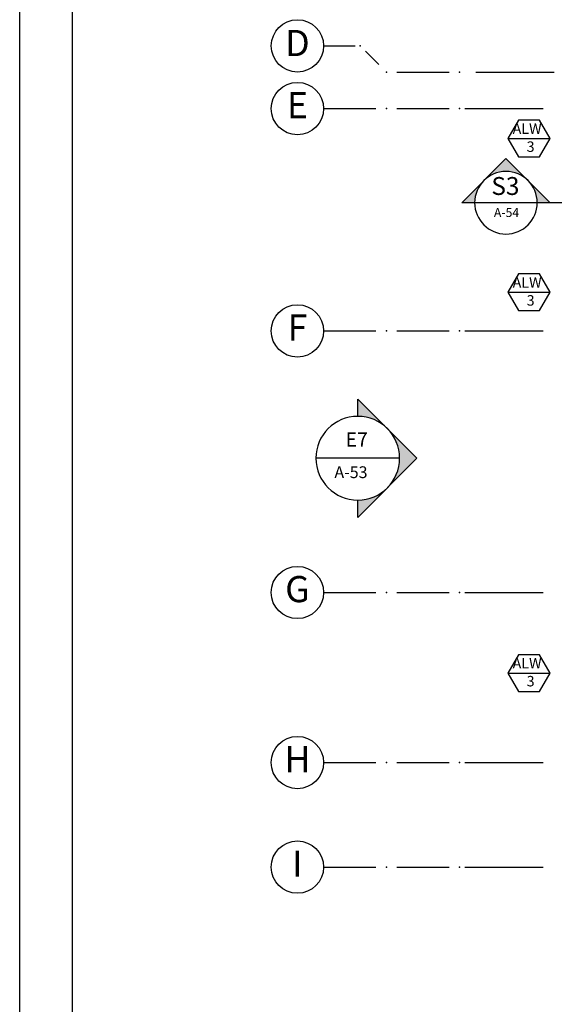
# Model space of a CAD drawing. Units: millimetres. Extents: x 217 to 403, y 135 to 277.
# Drawn here: x 312 to 323, y 230 to 249 of the extents above; entities that cross this region are included whole.
import ezdxf
from ezdxf.enums import TextEntityAlignment as Align

# ---------------------------------------------------------------- set-up
doc = ezdxf.new("R2010")
doc.units = ezdxf.units.MM
doc.header["$MEASUREMENT"] = 0
doc.linetypes.add('DASHDOT', pattern=[1, 0.5, -0.25, 0, -0.25])
for name, color, linetype in [('AXIS', 52, 'Continuous'), ('AXIS-DASHDOT', 9, 'DASHDOT'), ('CADR', 5, 'Continuous'), ('COLUMN', 6, 'Continuous'), ('LEVEL', 52, 'Continuous'), ('TEXT-0', 163, 'Continuous'), ('TEXT-1', 255, 'Continuous'), ('TEXT-3', 123, 'Continuous'), ('WINDOW', 133, 'Continuous')]:
    doc.layers.add(name, color=color, linetype=linetype)
doc.styles.add('ROMANC', font='ROMANC.SHX')
doc.styles.add('ROMANS', font='romans')

# ---------------------------------------------------------------- blocks, each defined once
blk = doc.blocks.new('Ax3')
for p, q in [((-3.426, 0.829), (-2.426, 0.829)), ((-2.026, 0.829), (-1.026, 0.829))]:
    blk.add_line(p, q)
blk.add_circle((-3.926, 0.829), 0.5)
for p in [(-2.226, 0.829), (-0.826, 0.829)]:
    blk.add_point(p)
at = {"layer": 'TEXT-3', "style": 'ROMANC'}
blk.add_attdef('A', text='', height=0.5, dxfattribs=at).set_placement((-3.926, 0.829), align=Align.MIDDLE)
blk = doc.blocks.new('Ax-joint')
for p, q in [((-2.492, 3.005), (-2.492, 2.405)), ((-2.592, 2.205), (-2.851, 1.947)), ((-2.992, 1.605), (-2.992, 0.605))]:
    blk.add_line(p, q)
blk.add_circle((-2.492, 3.505), 0.5)
for p in [(-2.492, 2.305), (-2.992, 1.805), (-2.992, 0.405)]:
    blk.add_point(p)
at = {"layer": 'TEXT-3', "style": 'ROMANC'}
blk.add_attdef('5', text='', height=0.5, dxfattribs=at).set_placement((-2.429, 3.505), align=Align.MIDDLE)
blk = doc.blocks.new('Alw1')
blk.add_line((-1.135, 0.306), (-0.327, 0.306))
blk.add_lwpolyline([(-0.933, 0.656), (-1.135, 0.306), (-0.933, -0.044), (-0.529, -0.044), (-0.327, 0.306), (-0.529, 0.656)], close=True)
at = {"layer": 'TEXT-0', "style": 'ROMANS'}
blk.add_attdef('55', text='', height=0.2, dxfattribs=at).set_placement((-0.698, 0.125), align=Align.MIDDLE)
at = {"layer": 'TEXT-1', "style": 'ROMANS'}
blk.add_attdef('ALW', text='', height=0.2, dxfattribs=at).set_placement((-0.765, 0.468), align=Align.MIDDLE)
blk = doc.blocks.new('TEXT')
at = {"layer": 'COLUMN'}
h = blk.add_hatch(color=256, dxfattribs=at)
h.paths.add_polyline_path([(-1.829, 2.063), (-2.394, 1.497), (-1.829, 0.931, -0.198912), (-2.063, 1.497, -0.198912)])
h.paths.add_polyline_path([(-1.263, 0.366), (-1.263, 0.697, -0.198912), (-1.829, 0.931)])
h.paths.add_polyline_path([(-1.263, 2.297), (-1.263, 2.629), (-1.829, 2.063, -0.198912)])
at = {"layer": 'LEVEL'}
for p, q in [((-2.394, 1.497), (-1.263, 2.629)), ((-1.263, 2.297), (-1.263, 2.629)), ((-2.394, 1.497), (-1.263, 0.366)), ((-1.263, 0.366), (-1.263, 0.697))]:
    blk.add_line(p, q, dxfattribs=at)
blk.add_circle((-1.263, 1.497), 0.8, dxfattribs=at)
at = {"layer": 'TEXT-1', "style": 'ROMANC'}
blk.add_attdef('2', (-1.548, 1.219), '', height=0.5, dxfattribs=at)
blk = doc.blocks.new('*U25', base_point=(7.322, 5.641))
at = {"color": 0, "linetype": 'Continuous'}
for points in [[(7.887, 5.075), (7.322, 5.641), (7.411, 5.534)], [(7.887, 5.075), (7.411, 5.534), (7.481, 5.414)], [(7.481, 5.414), (7.529, 5.282), (7.887, 5.075)], [(7.529, 5.282), (7.553, 5.145), (7.887, 5.075)], [(7.553, 5.145), (7.556, 5.075), (7.887, 5.075)]]:
    blk.add_solid(points, dxfattribs=at)
blk = doc.blocks.new('*U24', base_point=(7.322, 5.641))
at = {"color": 0, "linetype": 'Continuous'}
for points in [[(6.756, 6.207), (6.19, 5.641), (6.297, 5.731)], [(6.756, 6.207), (6.297, 5.731), (6.418, 5.8)], [(6.756, 6.207), (6.418, 5.8), (6.549, 5.848)], [(6.756, 6.207), (6.549, 5.848), (6.686, 5.872)], [(6.686, 5.872), (6.826, 5.872), (6.756, 6.207)], [(7.215, 5.731), (7.322, 5.641), (6.756, 6.207)], [(7.094, 5.8), (7.215, 5.731), (6.756, 6.207)], [(6.963, 5.848), (7.094, 5.8), (6.756, 6.207)], [(6.826, 5.872), (6.963, 5.848), (6.756, 6.207)]]:
    blk.add_solid(points, dxfattribs=at)
blk = doc.blocks.new('*U23', base_point=(6.19, 5.641))
at = {"color": 0, "linetype": 'Continuous'}
for points in [[(6.143, 5.59), (6.19, 5.641), (5.624, 5.075)], [(6.063, 5.475), (6.143, 5.59), (5.624, 5.075)], [(6.004, 5.349), (6.063, 5.475), (5.624, 5.075)], [(5.624, 5.075), (5.968, 5.214), (6.004, 5.349)], [(5.624, 5.075), (5.956, 5.075), (5.968, 5.214)]]:
    blk.add_solid(points, dxfattribs=at)
blk = doc.blocks.new('Bor')
for p, q in [((-1.638, 1.912), (-2.628, 0.922)), ((-1.638, 1.912), (-0.648, 0.922)), ((-3.91, 0.922), (-4.11, 0.922)), ((-3.61, 0.922), (-0.648, 0.922))]:
    blk.add_line(p, q)
blk.add_circle((-1.638, 0.922), 0.7)
at = {"linetype": 'Continuous', "xscale": 0.875, "yscale": 0.875, "zscale": 0.875}
for name, p in [('*U24', (-1.143, 1.417)), ('*U23', (-2.133, 1.417)), ('*U25', (-1.143, 1.417))]:
    blk.add_blockref(name, p, dxfattribs=at)
at = {"layer": 'TEXT-0', "style": 'ROMANS'}
blk.add_attdef('A-05', text='', height=0.2, dxfattribs=at).set_placement((-1.65, 0.677), align=Align.MIDDLE)
at = {"layer": 'TEXT-3', "style": 'ROMANC'}
blk.add_attdef('1', text='', height=0.4, dxfattribs=at).set_placement((-1.625, 1.244), align=Align.MIDDLE)

msp = doc.modelspace()

# ---------------------------------------------------------------- linework, layer by layer
at = {"elevation": 0}
msp.add_lwpolyline([(312.37511, 270.42056), (396.37515, 270.42056), (396.37515, 211.09116), (312.37511, 211.09116)], close=True, dxfattribs=at)
at = {"layer": 'AXIS-DASHDOT', "linetype": 'DASHDOT', "ltscale": 3}
for p, q in [((321.09159, 247.91331), (346.42581, 247.91331)), ((320.88262, 247.21331), (346.42581, 247.21331)), ((320.88262, 242.96331), (346.42581, 242.96331)), ((320.88262, 237.96331), (346.42581, 237.96331)), ((320.88262, 234.71331), (346.42581, 234.71331)), ((320.88262, 232.71331), (343.98473, 232.71331))]:
    msp.add_line(p, q, dxfattribs=at)
at = {"layer": 'CADR', "elevation": 0}
msp.add_lwpolyline([(313.37511, 269.42056), (313.37511, 212.09116), (394.37515, 212.09116), (394.37515, 269.42056)], close=True, dxfattribs=at)
at = {"layer": 'LEVEL'}
msp.add_line((319.63691, 240.5306), (318.03691, 240.5306), dxfattribs=at)

# ---------------------------------------------------------------- block references
at = {"layer": 'AXIS'}
ref = msp.add_blockref('Ax-joint', (321.18911, 250.90541), dxfattribs=dict(at, rotation=90))
ref.add_attrib('5', 'D', dxfattribs={"layer": 'TEXT-3', "height": 0.5, "style": 'ROMANC'}).set_placement((317.68399, 248.40233), align=Align.MIDDLE)
for p, values in [((321.60978, 246.3846), {'A': 'E'}), ((321.60978, 242.1346), {'A': 'F'}), ((321.60978, 237.1346), {'A': 'G'}), ((321.60978, 233.8846), {'A': 'H'}), ((321.60978, 231.8846), {'A': 'I'})]:
    msp.add_blockref('Ax3', p, dxfattribs=at).add_auto_attribs(values)
at = {"layer": 'LEVEL'}
for p in [(322.83915, 246.33607), (322.83915, 243.39693), (322.83915, 236.11813)]:
    msp.add_blockref('Alw1', p, dxfattribs=at).add_auto_attribs({'55': '3', 'ALW': 'ALW'})
ref = msp.add_blockref('Bor', (320.2693, 244.62609), dxfattribs=dict(at, xscale=-0.8550000000000182, yscale=0.8549999999999898, zscale=0.855))
ref.add_attrib('1', 'S3', dxfattribs={"layer": 'TEXT-3', "height": 0.342, "style": 'ROMANC'}).set_placement((321.6589, 245.68983), align=Align.MIDDLE)
ref.add_attrib('A-05', 'A-54', dxfattribs={"layer": 'TEXT-0', "height": 0.171, "style": 'ROMANS'}).set_placement((321.68029, 245.20484), align=Align.MIDDLE)
at = {"layer": 'WINDOW', "xscale": -1}
msp.add_blockref('TEXT', (317.5739, 239.03346), dxfattribs=at)

# ---------------------------------------------------------------- texts
at = {"layer": 'LEVEL', "style": 'ROMANS'}
for s, height, p in [('E7', 0.269568, (318.60744, 240.75425)), ('A-53', 0.22464, (318.39079, 240.15089))]:
    msp.add_text(s, height=height, dxfattribs=at).set_placement(p)

doc.saveas('drawing.dxf')
